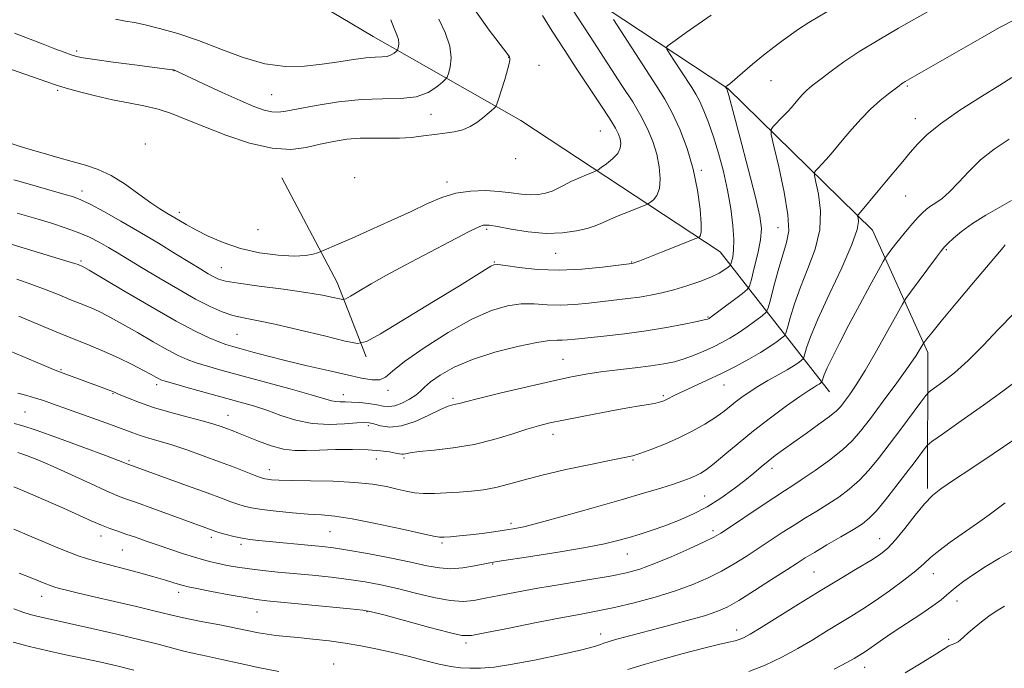
# Model space of a CAD drawing. Extents: x 2144800 to 2147700, y 319800 to 322700.
# Drawn here: x 2146186 to 2146446, y 321107 to 321278 of the extents above; entities that cross this region are included whole.
import ezdxf

# ---------------------------------------------------------------- set-up
doc = ezdxf.new("R2010")
doc.units = 0
doc.header["$MEASUREMENT"] = 0
for name, color, linetype, lineweight in [('DTM HARD BREAKLINE', 7, 'Continuous', 0), ('DTM SPOT ELEVATION', 2, 'Continuous', 13), ('INDEX CONTOUR', 41, 'Continuous', 13), ('INTERMEDIATE CONTOUR', 44, 'Continuous', 0)]:
    doc.layers.add(name, color=color, linetype=linetype, lineweight=lineweight)

msp = doc.modelspace()

# ---------------------------------------------------------------- linework, layer by layer
at = {"layer": 'DTM HARD BREAKLINE', "extrusion": (0.1247749881626138, 0.2113836916126553, 0.9694060744854169), "elevation": 336716.1983900424, "flags": 128}
msp.add_lwpolyline([(-1685029.379011616, -1325506.55890938), (-1685012.884246845, -1325519.921436654), (-1684986.267749967, -1325536.787553396)], dxfattribs=at)
at = {"layer": 'DTM HARD BREAKLINE'}
for points in [[(2146425.31, 321154.5, 1073.7), (2146425.36, 321190.37, 1068.44), (2146410.75, 321222.66, 1062.68), (2146372.59, 321260.07, 1056.07), (2146322.11, 321293.46, 1049.68), (2146279.91, 321321.74, 1043.11), (2146237.72, 321366.59, 1035.71), (2146189.36, 321399.13, 1029.08)], [(2146399.45, 321180, 1064.84), (2146370.63, 321216.98, 1052.85), (2146318.03, 321251.64, 1045), (2146279, 321273.77, 1039.01), (2146246.12, 321293.34, 1035.39), (2146214.13, 321339.87, 1031.96), (2146187.32, 321363.69, 1028.84)]]:
    msp.add_polyline3d(points, dxfattribs=at)
at = {"layer": 'DTM SPOT ELEVATION'}
for p in [(2146200.83, 321269.94, 1041.67), (2146314.77, 321268.28, 1043.89), (2146226.47, 321264.76, 1042.03), (2146322.79, 321266.16, 1045.96), (2146383.98, 321262.12, 1056.9), (2146195.8, 321259.57, 1044.25), (2146420.02, 321260.7, 1060.2), (2146252.25, 321258.4, 1041.05), (2146294.3, 321253.21, 1042.6), (2146422.08, 321252.05, 1061.38), (2146339.01, 321248.85, 1046.93), (2146218.94, 321245.37, 1045.98), (2146316.6, 321241.52, 1046.13), (2146365.64, 321238.49, 1052.26), (2146274.12, 321236.49, 1046.07), (2146202.21, 321232.98, 1049.5), (2146298.55, 321235.4, 1047.54), (2146419.57, 321231.72, 1062.82), (2146227.92, 321227.36, 1047.53), (2146248.66, 321222.8, 1046.5), (2146308.97, 321222.91, 1050.29), (2146385.85, 321223.31, 1057.08), (2146430.26, 321217.55, 1066.17), (2146327.19, 321216.57, 1050.8), (2146201.95, 321214.57, 1053.74), (2146238.96, 321212.77, 1049.18), (2146311.04, 321214.24, 1051.91), (2146347.25, 321214.27, 1051.92), (2146367.39, 321199.79, 1055.86), (2146243.16, 321195.15, 1052.99), (2146329.16, 321188.57, 1057.1), (2146196.71, 321185.84, 1059.85), (2146221.93, 321181.87, 1058.43), (2146371.63, 321181.84, 1060.79), (2146210.36, 321179.55, 1060.12), (2146271.15, 321179.24, 1055.37), (2146282.93, 321180.37, 1054.4), (2146355.59, 321179.02, 1059.74), (2146300.14, 321178.33, 1057.7), (2146187.21, 321174.66, 1063.07), (2146240.74, 321173.83, 1059.24), (2146277.73, 321171.11, 1058.36), (2146326.5, 321168.84, 1060.59), (2146214.6, 321161.83, 1063.78), (2146279.84, 321162.3, 1060.71), (2146287.15, 321162.56, 1060.26), (2146347.58, 321162.01, 1062.16), (2146251.65, 321159.48, 1061.36), (2146384.28, 321159.84, 1066.51), (2146366.55, 321152.51, 1065.07), (2146315.4, 321145.33, 1063.6), (2146267.63, 321143.11, 1064.97), (2146368.68, 321143.4, 1067.6), (2146207.23, 321142, 1068.55), (2146236.33, 321141.6, 1066.42), (2146244.2, 321139.81, 1066.35), (2146297.21, 321140.16, 1064.25), (2146412.68, 321141.31, 1073.22), (2146212.88, 321138.32, 1068.99), (2146346.1, 321137.19, 1066.81), (2146310.61, 321134.63, 1066.11), (2146395.4, 321132.49, 1073), (2146426.84, 321132, 1076.69), (2146227.7, 321127.15, 1070.5), (2146191.56, 321126.02, 1072.7), (2146433.12, 321124.86, 1078.64), (2146248.43, 321121.96, 1070.81), (2146277.41, 321121.99, 1070.1), (2146339.07, 321116.14, 1071.4), (2146374.92, 321117.22, 1073.39), (2146303.52, 321113.75, 1070.36), (2146430.93, 321114.7, 1079.72), (2146268.65, 321108.18, 1073.3), (2146408.7, 321107.33, 1078.69)]:
    msp.add_point(p, dxfattribs=at)
at = {"layer": 'INDEX CONTOUR', "flags": 128}
for points, elevation in [([(2146331.482, 321281.153), (2146336.268, 321273.744), (2146340.948, 321266.552), (2146344.684, 321260.87), (2146347.517, 321256.494), (2146349.699, 321252.847), (2146351.449, 321249.436), (2146352.825, 321246.096), (2146353.848, 321242.745), (2146354.523, 321239.37), (2146354.792, 321236.223), (2146354.585, 321233.623), (2146353.896, 321231.805), (2146352.986, 321230.668), (2146352.179, 321230.024), (2146351.648, 321229.669), (2146350.945, 321229.337), (2146346.855, 321227.701), (2146343.707, 321226.426), (2146340.865, 321225.237), (2146338.908, 321224.365), (2146337.359, 321223.717), (2146335.477, 321223.118), (2146332.68, 321222.465), (2146329.014, 321221.946), (2146324.682, 321221.815), (2146319.967, 321222.232), (2146315.471, 321222.957), (2146311.876, 321223.65), (2146309.612, 321224.017), (2146308.105, 321223.944), (2146306.53, 321223.362), (2146304.203, 321222.226), (2146301.021, 321220.576), (2146292.316, 321216.009), (2146287.335, 321213.379), (2146282.582, 321210.806), (2146278.497, 321208.5), (2146275.275, 321206.61), (2146273.047, 321205.266), (2146271.814, 321204.557), (2146271.066, 321204.369), (2146270.159, 321204.54), (2146268.499, 321204.933), (2146265.672, 321205.502), (2146261.312, 321206.222), (2146255.353, 321207.057), (2146248.938, 321207.908), (2146243.511, 321208.663), (2146240.123, 321209.248), (2146238.255, 321209.767), (2146236.995, 321210.365), (2146235.541, 321211.189), (2146233.531, 321212.387), (2146230.71, 321214.113), (2146226.923, 321216.451), (2146222.402, 321219.218), (2146217.474, 321222.166), (2146212.499, 321225.038), (2146207.953, 321227.574), (2146204.343, 321229.508), (2146201.927, 321230.69), (2146199.963, 321231.436), (2146197.462, 321232.179), (2146186.202, 321235.382), (2146184.199, 321235.965)], 1050), ([(2146448.257, 321278.162), (2146444.317, 321276.117), (2146439.687, 321273.501), (2146419.454, 321261.881), (2146418.881, 321261.534), (2146418.452, 321261.244), (2146417.828, 321260.784), (2146416.743, 321259.967), (2146415.013, 321258.645), (2146412.789, 321256.836), (2146410.305, 321254.599), (2146407.778, 321252.027), (2146405.361, 321249.347), (2146403.191, 321246.819), (2146399.845, 321242.832), (2146398.541, 321241.309), (2146397.397, 321240.037), (2146396.457, 321239.038), (2146395.788, 321238.349), (2146395.451, 321237.891), (2146395.472, 321237.113), (2146395.871, 321235.353), (2146396.568, 321232.135), (2146397.106, 321227.777), (2146396.93, 321222.787), (2146395.676, 321217.621), (2146393.752, 321212.517), (2146391.753, 321207.657), (2146390.169, 321203.25), (2146389.051, 321199.577), (2146388.341, 321196.942), (2146387.937, 321195.498), (2146387.557, 321194.792), (2146386.875, 321194.217), (2146385.621, 321193.287), (2146383.742, 321191.977), (2146381.241, 321190.385), (2146378.154, 321188.605), (2146374.648, 321186.736), (2146370.922, 321184.875), (2146367.195, 321183.116), (2146360.887, 321180.219), (2146358.821, 321179.212), (2146356.464, 321177.97), (2146355.719, 321177.616), (2146354.879, 321177.341), (2146353.622, 321177.067), (2146351.65, 321176.711), (2146348.752, 321176.21), (2146344.741, 321175.499), (2146339.619, 321174.556), (2146334.145, 321173.519), (2146329.268, 321172.564), (2146325.636, 321171.8), (2146322.694, 321171.065), (2146319.585, 321170.125), (2146315.638, 321168.839), (2146310.914, 321167.41), (2146305.657, 321166.134), (2146300.186, 321165.232), (2146295.122, 321164.644), (2146291.155, 321164.244), (2146288.765, 321163.923), (2146287.584, 321163.683), (2146287.03, 321163.549), (2146286.581, 321163.541), (2146285.956, 321163.653), (2146284.935, 321163.872), (2146283.31, 321164.174), (2146280.94, 321164.484), (2146277.691, 321164.722), (2146273.563, 321164.817), (2146269.072, 321164.785), (2146264.863, 321164.656), (2146261.394, 321164.496), (2146258.395, 321164.497), (2146255.406, 321164.884), (2146252.113, 321165.793), (2146248.783, 321166.999), (2146243.543, 321169.114), (2146241.799, 321169.806), (2146240.351, 321170.363), (2146238.914, 321170.887), (2146237.044, 321171.488), (2146234.251, 321172.282), (2146230.259, 321173.344), (2146225.624, 321174.595), (2146221.11, 321175.916), (2146217.355, 321177.189), (2146214.473, 321178.311), (2146212.451, 321179.176), (2146210.333, 321180.105), (2146209.38, 321180.483), (2146207.976, 321181.007), (2146196.303, 321185.288), (2146194.733, 321185.91), (2146191.615, 321187.207), (2146179.869, 321192.167)], 1060), ([(2146283.678, 321278.198), (2146284.579, 321275.871), (2146285.287, 321274.194), (2146285.72, 321272.935), (2146285.834, 321271.907), (2146285.739, 321271.096), (2146285.585, 321270.536), (2146285.477, 321270.226), (2146285.345, 321270.029), (2146285.079, 321269.777), (2146284.58, 321269.358), (2146283.817, 321268.88), (2146282.774, 321268.509), (2146281.407, 321268.352), (2146279.568, 321268.278), (2146277.083, 321268.097), (2146273.835, 321267.672), (2146269.943, 321267.078), (2146265.584, 321266.445), (2146260.898, 321265.936), (2146255.881, 321265.859), (2146250.49, 321266.557), (2146244.736, 321268.221), (2146238.82, 321270.456), (2146232.996, 321272.716), (2146227.526, 321274.551), (2146222.708, 321275.913), (2146218.847, 321276.849), (2146216.065, 321277.434), (2146213.741, 321277.848), (2146211.069, 321278.304)], 1040), ([(2146448.049, 321200.67), (2146443.995, 321196.57), (2146439.949, 321192.256), (2146436.031, 321188.252), (2146432.394, 321184.993), (2146429.305, 321182.56), (2146427.064, 321180.943), (2146425.787, 321180.001), (2146424.874, 321179.056), (2146423.539, 321177.301), (2146418.249, 321170.197), (2146415.164, 321166.084), (2146412.389, 321162.454), (2146409.844, 321159.35), (2146407.326, 321156.676), (2146404.666, 321154.339), (2146401.877, 321152.257), (2146399.01, 321150.353), (2146396.103, 321148.548), (2146393.144, 321146.753), (2146390.108, 321144.881), (2146386.983, 321142.868), (2146380.625, 321138.648), (2146377.468, 321136.585), (2146374.271, 321134.6), (2146370.949, 321132.709), (2146367.394, 321130.916), (2146363.413, 321129.199), (2146358.795, 321127.524), (2146353.464, 321125.885), (2146347.906, 321124.379), (2146342.744, 321123.131), (2146338.333, 321122.196), (2146333.944, 321121.367), (2146328.58, 321120.369), (2146321.686, 321119.031), (2146314.456, 321117.594), (2146308.528, 321116.402), (2146304.952, 321115.754), (2146302.43, 321115.766), (2146299.077, 321116.506), (2146293.629, 321117.951), (2146287.292, 321119.673), (2146281.894, 321121.151), (2146278.642, 321122.009), (2146276.285, 321122.444), (2146272.953, 321122.8), (2146250.98, 321124.909), (2146248.227, 321125.242), (2146245.238, 321125.729), (2146241.058, 321126.495), (2146236.431, 321127.378), (2146232.529, 321128.137), (2146230.188, 321128.608), (2146228.924, 321128.902), (2146227.919, 321129.201), (2146226.46, 321129.66), (2146224.268, 321130.326), (2146221.167, 321131.215), (2146217.136, 321132.315), (2146205.796, 321135.333), (2146203.439, 321136.017), (2146201.237, 321136.75), (2146198.757, 321137.68), (2146195.83, 321138.859), (2146192.358, 321140.312), (2146188.346, 321142.018), (2146184.224, 321143.754)], 1070), ([(2146445.652, 321123.432), (2146443.41, 321122.112), (2146441.486, 321120.787), (2146439.515, 321119.307), (2146437.61, 321117.795), (2146436.005, 321116.437), (2146434.859, 321115.38), (2146434.052, 321114.61), (2146433.39, 321114.066), (2146432.719, 321113.693), (2146432.07, 321113.433), (2146431.505, 321113.23), (2146430.973, 321112.977), (2146429.94, 321112.352), (2146427.755, 321110.985), (2146424.03, 321108.674), (2146419.441, 321105.902)], 1080)]:
    msp.add_lwpolyline(points, dxfattribs=dict(at, elevation=elevation))
at = {"layer": 'INTERMEDIATE CONTOUR', "flags": 128}
for points, elevation in [([(2146442.774, 321290.229), (2146417.663, 321275.942), (2146412.429, 321272.904), (2146407.488, 321269.878), (2146403.262, 321267.054), (2146399.849, 321264.591), (2146397.267, 321262.633), (2146395.484, 321261.265), (2146394.265, 321260.292), (2146393.321, 321259.451), (2146392.424, 321258.539), (2146391.567, 321257.588), (2146389.399, 321255.061), (2146388.437, 321254.01), (2146387.138, 321252.645), (2146384.622, 321250.058), (2146384.034, 321249.257), (2146384.071, 321247.9), (2146384.767, 321244.823), (2146386.055, 321239.347), (2146387.48, 321232.724), (2146388.493, 321226.688), (2146388.674, 321222.486), (2146388.137, 321219.385), (2146387.133, 321216.167), (2146385.908, 321211.993), (2146384.701, 321207.558), (2146383.751, 321203.943), (2146383.18, 321201.902), (2146382.642, 321200.904), (2146381.679, 321200.092), (2146379.969, 321198.81), (2146377.748, 321197.19), (2146375.393, 321195.565), (2146373.189, 321194.191), (2146371.051, 321193.013), (2146368.806, 321191.9), (2146366.329, 321190.761), (2146363.708, 321189.661), (2146361.082, 321188.7), (2146358.507, 321187.952), (2146355.709, 321187.363), (2146352.332, 321186.851), (2146348.167, 321186.34), (2146343.596, 321185.817), (2146339.148, 321185.267), (2146335.13, 321184.663), (2146330.957, 321183.878), (2146325.824, 321182.765), (2146319.302, 321181.257), (2146312.478, 321179.633), (2146306.816, 321178.252), (2146303.388, 321177.385), (2146301.699, 321176.942), (2146300.86, 321176.739), (2146300.067, 321176.579), (2146298.849, 321176.202), (2146296.818, 321175.335), (2146293.755, 321173.85), (2146290.106, 321172.21), (2146286.486, 321171.025), (2146283.405, 321170.728), (2146280.977, 321171.051), (2146279.212, 321171.554), (2146277.999, 321171.869), (2146276.751, 321171.946), (2146274.757, 321171.812), (2146271.522, 321171.539), (2146267.402, 321171.384), (2146262.962, 321171.651), (2146258.682, 321172.536), (2146254.673, 321173.814), (2146250.956, 321175.146), (2146247.485, 321176.287), (2146243.913, 321177.329), (2146230.253, 321181.093), (2146226.396, 321182.174), (2146224.128, 321182.835), (2146223.035, 321183.208), (2146222.433, 321183.502), (2146221.7, 321183.914), (2146220.473, 321184.59), (2146218.447, 321185.661), (2146215.451, 321187.191), (2146211.843, 321188.963), (2146208.109, 321190.692), (2146204.57, 321192.19), (2146196.488, 321195.409), (2146191.144, 321197.612), (2146185.53, 321199.948)], 1058), ([(2146305.594, 321281.116), (2146309.664, 321275.442), (2146314.341, 321269.38), (2146314.998, 321268.421), (2146315.131, 321268.01), (2146315.121, 321267.548), (2146314.953, 321266.655), (2146314.514, 321265.004), (2146313.751, 321262.453), (2146312.111, 321257.217), (2146311.67, 321255.874), (2146311.369, 321255.254), (2146310.952, 321254.828), (2146310.214, 321254.167), (2146309.165, 321253.255), (2146307.871, 321252.181), (2146306.38, 321251.041), (2146304.67, 321249.973), (2146302.704, 321249.125), (2146300.457, 321248.592), (2146297.95, 321248.257), (2146295.22, 321247.948), (2146292.297, 321247.549), (2146289.201, 321247.153), (2146285.948, 321246.907), (2146282.561, 321246.896), (2146279.087, 321246.977), (2146275.577, 321246.945), (2146272.073, 321246.64), (2146268.565, 321246.077), (2146265.031, 321245.314), (2146261.388, 321244.479), (2146257.306, 321243.973), (2146252.389, 321244.265), (2146246.456, 321245.651), (2146240.161, 321247.742), (2146234.369, 321249.978), (2146229.709, 321251.895), (2146225.869, 321253.427), (2146222.299, 321254.603), (2146218.546, 321255.483), (2146214.525, 321256.232), (2146210.247, 321257.049), (2146205.797, 321258.064), (2146201.57, 321259.158), (2146198.04, 321260.151), (2146195.463, 321260.932), (2146193.241, 321261.67), (2146186.859, 321263.899), (2146182.614, 321265.444)], 1044), ([(2146398.746, 321280.259), (2146393.999, 321277.423), (2146391.292, 321275.667), (2146387.249, 321272.79), (2146384.761, 321270.977), (2146382.014, 321268.861), (2146379.146, 321266.495), (2146376.482, 321264.203), (2146373.132, 321261.29), (2146372.526, 321260.792), (2146372.044, 321260.439), (2146372.048, 321260.42), (2146372.34, 321259.954), (2146372.432, 321259.67), (2146372.851, 321258.163), (2146373.917, 321254.232), (2146375.796, 321247.246), (2146378.017, 321238.877), (2146379.952, 321231.369), (2146381.103, 321226.361), (2146381.482, 321223.074), (2146381.23, 321220.125), (2146380.516, 321216.508), (2146379.614, 321212.729), (2146378.829, 321209.67), (2146378.324, 321207.929), (2146377.716, 321206.969), (2146376.483, 321205.967), (2146369.545, 321200.745), (2146368.253, 321199.789), (2146367.69, 321199.392), (2146367.483, 321199.274), (2146367.229, 321199.18), (2146366.414, 321198.976), (2146364.495, 321198.554), (2146361.092, 321197.85), (2146356.471, 321196.979), (2146351.063, 321196.097), (2146345.331, 321195.334), (2146339.893, 321194.716), (2146332.322, 321193.908), (2146330.334, 321193.712), (2146328.931, 321193.646), (2146327.57, 321193.663), (2146325.577, 321193.553), (2146322.239, 321193.063), (2146317.151, 321192.006), (2146311.109, 321190.462), (2146305.217, 321188.571), (2146300.382, 321186.493), (2146296.727, 321184.445), (2146294.184, 321182.656), (2146292.6, 321181.283), (2146291.493, 321180.189), (2146290.301, 321179.158), (2146288.613, 321178.056), (2146286.638, 321177.037), (2146284.739, 321176.34), (2146283.161, 321176.126), (2146281.689, 321176.275), (2146279.989, 321176.591), (2146277.846, 321176.909), (2146275.509, 321177.164), (2146273.346, 321177.316), (2146271.634, 321177.352), (2146270.301, 321177.353), (2146269.189, 321177.422), (2146268.028, 321177.671), (2146262.65, 321179.247), (2146257.163, 321180.774), (2146239.175, 321185.673), (2146235.3, 321186.77), (2146232.342, 321187.681), (2146229.958, 321188.535), (2146227.623, 321189.582), (2146224.768, 321191.094), (2146221.028, 321193.223), (2146216.863, 321195.642), (2146212.941, 321197.9), (2146209.776, 321199.65), (2146207.281, 321200.936), (2146205.218, 321201.903), (2146203.34, 321202.697), (2146199.053, 321204.405), (2146196.157, 321205.592), (2146192.755, 321206.958), (2146188.981, 321208.375), (2146185.027, 321209.723)], 1056), ([(2146368.189, 321279.404), (2146364.774, 321276.978), (2146361.66, 321274.792), (2146359.354, 321273.157), (2146356.906, 321271.379), (2146356.473, 321270.973), (2146356.567, 321270.432), (2146357.263, 321269.292), (2146360.203, 321264.733), (2146363.089, 321260.306), (2146364.16, 321258.561), (2146365.191, 321256.63), (2146366.324, 321254.163), (2146367.559, 321251.069), (2146368.863, 321247.32), (2146370.188, 321242.936), (2146371.451, 321238.135), (2146372.555, 321233.181), (2146373.414, 321228.347), (2146373.985, 321223.923), (2146374.234, 321220.208), (2146374.16, 321217.424), (2146373.9, 321215.505), (2146373.623, 321214.311), (2146373.437, 321213.675), (2146373.205, 321213.316), (2146372.727, 321212.93), (2146371.816, 321212.272), (2146370.331, 321211.363), (2146368.141, 321210.285), (2146365.204, 321209.125), (2146361.825, 321207.985), (2146358.398, 321206.968), (2146355.224, 321206.155), (2146352.239, 321205.523), (2146349.29, 321205.025), (2146346.241, 321204.615), (2146339.601, 321203.841), (2146335.952, 321203.403), (2146332.204, 321203.034), (2146328.514, 321202.874), (2146324.993, 321202.996), (2146321.565, 321203.197), (2146318.107, 321203.206), (2146314.45, 321202.744), (2146310.243, 321201.509), (2146305.09, 321199.193), (2146298.864, 321195.685), (2146292.53, 321191.666), (2146287.323, 321188.018), (2146284.106, 321185.439), (2146282.257, 321183.903), (2146280.78, 321183.205), (2146278.811, 321183.153), (2146276.006, 321183.616), (2146272.154, 321184.479), (2146267.19, 321185.622), (2146261.636, 321186.915), (2146256.161, 321188.225), (2146251.336, 321189.435), (2146247.332, 321190.481), (2146244.222, 321191.317), (2146241.982, 321191.935), (2146240.18, 321192.492), (2146238.288, 321193.185), (2146235.788, 321194.236), (2146232.212, 321195.957), (2146227.103, 321198.686), (2146220.355, 321202.533), (2146213.254, 321206.694), (2146204.101, 321212.109), (2146202.72, 321212.908), (2146202.326, 321213.113), (2146201.17, 321213.571), (2146199.98, 321213.968), (2146197.38, 321214.782), (2146183.8, 321218.904)], 1054), ([(2146323.748, 321279.267), (2146326.283, 321275.188), (2146329.398, 321270.333), (2146332.785, 321265.17), (2146339.143, 321255.657), (2146341.493, 321252.059), (2146342.977, 321249.592), (2146343.779, 321247.957), (2146344.182, 321246.722), (2146344.384, 321245.523), (2146344.252, 321244.265), (2146343.565, 321242.921), (2146342.225, 321241.503), (2146340.612, 321240.185), (2146339.231, 321239.177), (2146338.412, 321238.608), (2146337.805, 321238.277), (2146336.893, 321237.902), (2146335.307, 321237.265), (2146333.29, 321236.417), (2146331.237, 321235.478), (2146329.449, 321234.553), (2146327.846, 321233.703), (2146326.256, 321232.974), (2146324.528, 321232.415), (2146322.618, 321232.074), (2146320.505, 321231.998), (2146318.152, 321232.201), (2146315.457, 321232.558), (2146312.301, 321232.91), (2146308.641, 321233.101), (2146304.714, 321232.988), (2146300.834, 321232.428), (2146297.183, 321231.314), (2146293.414, 321229.68), (2146289.047, 321227.596), (2146283.825, 321225.179), (2146278.374, 321222.729), (2146273.543, 321220.598), (2146269.994, 321219.054), (2146265.5, 321217.148), (2146265.016, 321216.955), (2146264.383, 321216.715), (2146263.212, 321216.327), (2146261.227, 321215.945), (2146258.176, 321215.786), (2146253.954, 321216.032), (2146249.032, 321216.719), (2146244.023, 321217.846), (2146239.453, 321219.37), (2146235.498, 321221.082), (2146232.241, 321222.732), (2146229.716, 321224.122), (2146227.748, 321225.268), (2146224.56, 321227.163), (2146222.773, 321228.284), (2146220.406, 321229.909), (2146217.25, 321232.2), (2146213.609, 321234.761), (2146209.92, 321237.053), (2146206.498, 321238.683), (2146203.177, 321239.828), (2146199.669, 321240.806), (2146195.814, 321241.863), (2146191.954, 321242.946), (2146188.555, 321243.928), (2146185.937, 321244.73), (2146183.833, 321245.457)], 1048), ([(2146296.344, 321278.349), (2146298.05, 321274.83), (2146299.296, 321271.249), (2146299.64, 321268.144), (2146299.354, 321265.695), (2146298.888, 321264.004), (2146298.561, 321263.065), (2146298.165, 321262.471), (2146297.359, 321261.711), (2146295.853, 321260.443), (2146293.549, 321259.001), (2146290.398, 321257.882), (2146286.372, 321257.426), (2146281.537, 321257.332), (2146275.977, 321257.138), (2146269.907, 321256.506), (2146264.043, 321255.599), (2146259.229, 321254.705), (2146256.041, 321254.071), (2146253.984, 321253.773), (2146252.295, 321253.848), (2146250.289, 321254.339), (2146247.594, 321255.325), (2146243.912, 321256.893), (2146239.182, 321259.027), (2146234.261, 321261.298), (2146226.637, 321264.845), (2146226.494, 321264.897), (2146226.321, 321264.935), (2146226.035, 321264.978), (2146216.091, 321266.263), (2146210.457, 321267.005), (2146205.564, 321267.673), (2146202.5, 321268.142), (2146200.731, 321268.516), (2146199.32, 321268.955), (2146197.483, 321269.601), (2146195.032, 321270.504), (2146191.932, 321271.693), (2146184.45, 321274.659)], 1042), ([(2146342.455, 321278.201), (2146348.236, 321269.239), (2146353.904, 321260.547), (2146355.975, 321257.2), (2146357.905, 321253.635), (2146359.921, 321249.28), (2146361.872, 321244.235), (2146363.515, 321238.769), (2146364.661, 321233.218), (2146365.333, 321228.181), (2146365.606, 321224.325), (2146365.568, 321222.107), (2146365.359, 321221.151), (2146365.127, 321220.87), (2146364.896, 321220.735), (2146364.168, 321220.43), (2146355.084, 321216.823), (2146351.606, 321215.454), (2146349.43, 321214.612), (2146348.343, 321214.209), (2146347.614, 321213.978), (2146347.328, 321213.914), (2146343.796, 321213.44), (2146339.582, 321212.898), (2146334.074, 321212.356), (2146328.098, 321212.102), (2146322.416, 321212.329), (2146317.554, 321212.842), (2146313.975, 321213.35), (2146311.942, 321213.606), (2146310.91, 321213.551), (2146310.133, 321213.17), (2146306.334, 321210.8), (2146301.788, 321208), (2146294.925, 321203.813), (2146280.998, 321195.356), (2146277.325, 321193.265), (2146274.912, 321192.758), (2146271.69, 321193.399), (2146266.206, 321194.753), (2146259.466, 321196.381), (2146253.088, 321197.843), (2146248.312, 321198.825), (2146244.848, 321199.5), (2146242.026, 321200.169), (2146239.231, 321201.109), (2146236.069, 321202.5), (2146232.203, 321204.502), (2146227.473, 321207.164), (2146222.449, 321210.105), (2146217.881, 321212.839), (2146211.559, 321216.677), (2146209.173, 321218.104), (2146206.79, 321219.461), (2146204.2, 321220.783), (2146201.229, 321222.07), (2146197.794, 321223.314), (2146194.154, 321224.48), (2146190.654, 321225.526), (2146185.077, 321227.152)], 1052), ([(2146447.58, 321262.904), (2146444.39, 321260.946), (2146439.526, 321257.916), (2146433.874, 321254.287), (2146428.75, 321250.748), (2146425.136, 321247.824), (2146422.697, 321245.38), (2146420.771, 321243.116), (2146418.808, 321240.78), (2146414.527, 321235.72), (2146412.299, 321233.041), (2146407.656, 321227.43), (2146406.954, 321226.641), (2146406.868, 321226.524), (2146406.875, 321226.327), (2146406.975, 321225.88), (2146407.082, 321224.923), (2146406.732, 321222.831), (2146405.367, 321218.886), (2146402.68, 321212.757), (2146399.366, 321205.649), (2146396.373, 321199.15), (2146394.431, 321194.508), (2146393.402, 321191.595), (2146392.694, 321189.094), (2146392.471, 321188.68), (2146392.071, 321188.342), (2146391.318, 321187.787), (2146390.096, 321186.955), (2146388.301, 321185.847), (2146385.912, 321184.486), (2146383.212, 321182.974), (2146380.564, 321181.433), (2146378.257, 321179.968), (2146376.283, 321178.583), (2146374.56, 321177.264), (2146372.974, 321175.983), (2146371.285, 321174.658), (2146369.219, 321173.193), (2146366.573, 321171.527), (2146363.413, 321169.745), (2146359.875, 321167.967), (2146356.146, 321166.313), (2146352.605, 321164.898), (2146349.685, 321163.837), (2146347.551, 321163.173), (2146345.323, 321162.655), (2146341.856, 321161.964), (2146336.415, 321160.868), (2146329.908, 321159.492), (2146323.649, 321158.048), (2146318.654, 321156.728), (2146314.727, 321155.611), (2146311.369, 321154.755), (2146308.156, 321154.188), (2146304.956, 321153.828), (2146301.711, 321153.568), (2146298.408, 321153.329), (2146295.22, 321153.165), (2146292.364, 321153.164), (2146289.964, 321153.387), (2146287.759, 321153.806), (2146285.394, 321154.368), (2146282.524, 321155.011), (2146278.882, 321155.635), (2146274.204, 321156.128), (2146268.458, 321156.413), (2146262.514, 321156.55), (2146257.462, 321156.626), (2146254.12, 321156.718), (2146252.206, 321156.827), (2146251.162, 321156.938), (2146250.446, 321157.063), (2146249.579, 321157.326), (2146248.098, 321157.879), (2146242.367, 321160.101), (2146238.457, 321161.586), (2146234.178, 321163.163), (2146229.874, 321164.688), (2146225.913, 321166.013), (2146222.581, 321167.034), (2146219.845, 321167.823), (2146217.59, 321168.495), (2146215.625, 321169.172), (2146210.466, 321171.12), (2146206.353, 321172.617), (2146194.422, 321176.881), (2146192.059, 321177.701), (2146189.938, 321178.368), (2146187.649, 321179.009), (2146185.252, 321179.665)], 1062), ([(2146446.859, 321246.688), (2146442.889, 321244.002), (2146439.305, 321241.186), (2146436.168, 321238.178), (2146433.456, 321235.258), (2146431.125, 321232.795), (2146429.136, 321231.053), (2146427.468, 321229.875), (2146426.106, 321229.003), (2146425.003, 321228.196), (2146423.988, 321227.279), (2146422.857, 321226.096), (2146421.465, 321224.544), (2146419.905, 321222.731), (2146418.325, 321220.816), (2146416.868, 321218.965), (2146415.648, 321217.356), (2146414.77, 321216.171), (2146414.234, 321215.415), (2146413.617, 321214.372), (2146412.389, 321212.149), (2146410.201, 321208.157), (2146407.416, 321203.032), (2146404.576, 321197.718), (2146402.138, 321193.017), (2146400.223, 321189.181), (2146398.864, 321186.322), (2146398.062, 321184.486), (2146397.673, 321183.454), (2146397.452, 321182.69), (2146397.386, 321182.567), (2146397.268, 321182.468), (2146397.045, 321182.303), (2146396.683, 321182.057), (2146396.153, 321181.73), (2146395.364, 321181.267), (2146393.991, 321180.402), (2146391.65, 321178.812), (2146388.119, 321176.295), (2146383.837, 321173.126), (2146379.403, 321169.7), (2146375.338, 321166.385), (2146371.849, 321163.445), (2146369.059, 321161.116), (2146367.023, 321159.551), (2146365.488, 321158.558), (2146364.132, 321157.862), (2146362.645, 321157.218), (2146360.773, 321156.516), (2146358.274, 321155.672), (2146354.902, 321154.609), (2146350.39, 321153.248), (2146344.463, 321151.512), (2146337.131, 321149.408), (2146329.533, 321147.27), (2146323.089, 321145.513), (2146318.805, 321144.434), (2146316.021, 321143.861), (2146313.663, 321143.494), (2146310.89, 321143.099), (2146307.785, 321142.68), (2146304.673, 321142.297), (2146301.846, 321142.002), (2146299.486, 321141.801), (2146297.751, 321141.688), (2146296.574, 321141.688), (2146294.992, 321141.951), (2146286.339, 321143.883), (2146279.694, 321145.313), (2146273.493, 321146.525), (2146268.913, 321147.215), (2146265.386, 321147.539), (2146261.911, 321147.765), (2146257.776, 321148.103), (2146253.437, 321148.537), (2146249.638, 321148.993), (2146246.919, 321149.416), (2146244.991, 321149.85), (2146243.359, 321150.357), (2146241.526, 321151.017), (2146238.984, 321151.965), (2146235.222, 321153.358), (2146230.032, 321155.245), (2146214.284, 321160.924), (2146213.437, 321161.293), (2146211.849, 321161.926), (2146208.396, 321163.24), (2146202.663, 321165.372), (2146195.977, 321167.815), (2146190.099, 321169.9), (2146186.357, 321171.129), (2146184.338, 321171.683)], 1064), ([(2146447.436, 321230.497), (2146444.379, 321228.701), (2146440.733, 321226.597), (2146437.184, 321224.401), (2146434.296, 321222.321), (2146432.149, 321220.528), (2146430.698, 321219.181), (2146429.812, 321218.301), (2146429.001, 321217.334), (2146427.688, 321215.586), (2146420.861, 321206.34), (2146419.602, 321204.599), (2146418.672, 321203.111), (2146417.276, 321200.597), (2146414.858, 321196.21), (2146411.836, 321190.809), (2146408.867, 321185.679), (2146406.482, 321181.836), (2146404.698, 321179.205), (2146403.404, 321177.439), (2146402.419, 321176.178), (2146401.286, 321175.018), (2146399.479, 321173.539), (2146396.665, 321171.462), (2146393.295, 321169.058), (2146390.014, 321166.739), (2146387.323, 321164.816), (2146385.143, 321163.209), (2146383.254, 321161.741), (2146381.431, 321160.243), (2146379.449, 321158.587), (2146377.081, 321156.656), (2146374.166, 321154.396), (2146370.803, 321151.994), (2146367.159, 321149.702), (2146363.392, 321147.721), (2146359.638, 321146.055), (2146356.027, 321144.66), (2146352.661, 321143.489), (2146349.522, 321142.489), (2146346.567, 321141.603), (2146343.631, 321140.772), (2146340.065, 321139.911), (2146335.098, 321138.93), (2146328.375, 321137.794), (2146321.187, 321136.667), (2146311.735, 321135.236), (2146309.832, 321134.919), (2146305.753, 321134.088), (2146302.708, 321133.591), (2146299.529, 321133.344), (2146296.506, 321133.54), (2146293.193, 321134.142), (2146288.96, 321135.061), (2146283.467, 321136.183), (2146277.546, 321137.321), (2146272.317, 321138.264), (2146268.563, 321138.865), (2146265.696, 321139.225), (2146262.785, 321139.506), (2146251.589, 321140.526), (2146248.754, 321140.8), (2146246.499, 321141.07), (2146244.439, 321141.415), (2146242.303, 321141.879), (2146240.266, 321142.387), (2146238.619, 321142.835), (2146237.549, 321143.15), (2146236.83, 321143.388), (2146220.913, 321149.211), (2146216.585, 321150.778), (2146213.678, 321151.816), (2146211.409, 321152.687), (2146208.605, 321153.907), (2146204.438, 321155.831), (2146199.469, 321158.138), (2146194.612, 321160.339), (2146190.608, 321162.042), (2146187.539, 321163.239), (2146185.325, 321164.014)], 1066), ([(2146445.828, 321218.783), (2146445.231, 321218.096), (2146437.417, 321208.832), (2146432.873, 321203.419), (2146428.91, 321198.669), (2146426.404, 321195.62), (2146425.131, 321194.021), (2146424.332, 321192.952), (2146424.155, 321192.669), (2146423.902, 321192.214), (2146423.388, 321191.318), (2146422.298, 321189.61), (2146420.282, 321186.692), (2146417.177, 321182.401), (2146413.568, 321177.509), (2146410.221, 321173.022), (2146407.661, 321169.675), (2146405.432, 321167.114), (2146402.836, 321164.712), (2146399.409, 321162.022), (2146395.643, 321159.299), (2146392.269, 321156.979), (2146389.757, 321155.321), (2146387.533, 321153.894), (2146384.763, 321152.093), (2146380.919, 321149.53), (2146373.097, 321144.253), (2146370.765, 321142.707), (2146368.915, 321141.64), (2146366.403, 321140.423), (2146362.442, 321138.612), (2146357.676, 321136.511), (2146353.106, 321134.605), (2146349.397, 321133.256), (2146345.876, 321132.294), (2146341.533, 321131.422), (2146335.694, 321130.411), (2146329.012, 321129.299), (2146322.474, 321128.195), (2146316.883, 321127.19), (2146312.303, 321126.308), (2146308.615, 321125.559), (2146305.612, 321124.98), (2146302.747, 321124.717), (2146299.384, 321124.943), (2146295.09, 321125.751), (2146290.246, 321126.908), (2146285.427, 321128.106), (2146281.055, 321129.096), (2146276.915, 321129.882), (2146272.635, 321130.532), (2146267.956, 321131.103), (2146263.075, 321131.611), (2146253.912, 321132.475), (2146249.943, 321132.872), (2146246.395, 321133.29), (2146243.265, 321133.752), (2146240.543, 321134.239), (2146238.219, 321134.719), (2146236.222, 321135.183), (2146234.243, 321135.709), (2146231.917, 321136.396), (2146228.994, 321137.311), (2146225.682, 321138.386), (2146222.308, 321139.521), (2146219.15, 321140.622), (2146216.3, 321141.633), (2146213.803, 321142.503), (2146211.647, 321143.222), (2146209.591, 321143.928), (2146207.337, 321144.798), (2146204.622, 321145.977), (2146197.31, 321149.297), (2146192.668, 321151.35), (2146188.05, 321153.352), (2146184.271, 321154.956)], 1068), ([(2146448.377, 321182.602), (2146445.174, 321180.2), (2146440.066, 321176.519), (2146434.194, 321172.35), (2146429.247, 321168.858), (2146426.457, 321166.871), (2146425.226, 321165.864), (2146424.496, 321164.976), (2146421.749, 321161.301), (2146419.579, 321158.434), (2146416.961, 321155.022), (2146414.237, 321151.56), (2146411.813, 321148.64), (2146409.923, 321146.656), (2146408.111, 321145.214), (2146405.751, 321143.727), (2146402.449, 321141.774), (2146398.754, 321139.613), (2146395.452, 321137.668), (2146393.046, 321136.204), (2146390.914, 321134.842), (2146388.153, 321133.042), (2146384.171, 321130.462), (2146379.628, 321127.56), (2146375.495, 321124.995), (2146372.418, 321123.24), (2146369.73, 321122.039), (2146366.438, 321120.954), (2146361.877, 321119.656), (2146356.687, 321118.258), (2146345.344, 321115.274), (2146343.359, 321114.74), (2146341.873, 321114.322), (2146340.748, 321113.976), (2146339.879, 321113.666), (2146339.024, 321113.334), (2146337.412, 321112.832), (2146334.135, 321111.992), (2146328.679, 321110.733), (2146322.092, 321109.325), (2146315.809, 321108.123), (2146310.952, 321107.402), (2146307.363, 321107.1), (2146304.567, 321107.078), (2146302.1, 321107.225), (2146299.535, 321107.577), (2146296.456, 321108.206), (2146292.589, 321109.141), (2146288.235, 321110.242), (2146283.836, 321111.328), (2146279.72, 321112.254), (2146275.755, 321113.028), (2146271.694, 321113.693), (2146267.394, 321114.283), (2146263.123, 321114.79), (2146259.254, 321115.197), (2146256.058, 321115.498), (2146253.402, 321115.76), (2146251.053, 321116.06), (2146248.752, 321116.466), (2146242.811, 321117.687), (2146238.598, 321118.509), (2146234.127, 321119.368), (2146230.236, 321120.142), (2146227.432, 321120.76), (2146221.539, 321122.191), (2146216.568, 321123.342), (2146210.791, 321124.66), (2146205.389, 321125.906), (2146201.295, 321126.883), (2146198.462, 321127.591), (2146196.599, 321128.076), (2146195.35, 321128.419), (2146194.11, 321128.831), (2146192.21, 321129.562), (2146189.221, 321130.761), (2146185.677, 321132.207)], 1072), ([(2146448.094, 321167.332), (2146442.614, 321163.619), (2146436.959, 321159.86), (2146432.138, 321156.679), (2146428.854, 321154.466), (2146426.588, 321152.673), (2146424.515, 321150.51), (2146422.018, 321147.451), (2146419.317, 321144.002), (2146416.838, 321140.929), (2146414.836, 321138.772), (2146412.874, 321137.167), (2146410.342, 321135.524), (2146406.768, 321133.365), (2146402.239, 321130.655), (2146396.978, 321127.47), (2146391.3, 321123.959), (2146381.426, 321117.802), (2146378.512, 321116.044), (2146376.775, 321115.101), (2146375.646, 321114.64), (2146374.555, 321114.35), (2146372.925, 321113.996), (2146370.178, 321113.364), (2146365.96, 321112.309), (2146360.803, 321110.956), (2146355.459, 321109.498), (2146350.565, 321108.09), (2146346.262, 321106.742)], 1074), ([(2146445.805, 321150.731), (2146441.556, 321147.582), (2146438.532, 321145.408), (2146431.321, 321140.366), (2146428.251, 321138.098), (2146426.121, 321136.307), (2146424.372, 321134.678), (2146422.206, 321132.773), (2146419.061, 321130.292), (2146415.299, 321127.517), (2146411.511, 321124.873), (2146408.146, 321122.669), (2146405.063, 321120.758), (2146401.977, 321118.881), (2146398.646, 321116.83), (2146395.014, 321114.616), (2146391.068, 321112.306), (2146386.832, 321109.995), (2146382.471, 321107.882), (2146378.179, 321106.197)], 1076), ([(2146448.588, 321138.504), (2146444.294, 321136.162), (2146440.545, 321133.888), (2146437.411, 321131.829), (2146434.93, 321130.096), (2146433.013, 321128.654), (2146431.538, 321127.437), (2146430.315, 321126.341), (2146428.891, 321125.126), (2146426.742, 321123.521), (2146423.554, 321121.359), (2146416.274, 321116.584), (2146413.452, 321114.671), (2146409.809, 321112.115), (2146408.673, 321111.349), (2146407.782, 321110.785), (2146405.993, 321109.7), (2146404.162, 321108.667), (2146400.71, 321106.811)], 1078), ([(2146254.155, 321106.238), (2146249.119, 321107.22), (2146243.941, 321108.359), (2146239.151, 321109.438), (2146235.147, 321110.296), (2146231.783, 321111.004), (2146228.78, 321111.689), (2146225.799, 321112.468), (2146222.276, 321113.422), (2146217.588, 321114.623), (2146211.433, 321116.087), (2146204.785, 321117.602), (2146198.937, 321118.901), (2146192.202, 321120.374), (2146190.301, 321120.819), (2146188.551, 321121.289), (2146186.621, 321121.91), (2146184.245, 321122.798)], 1074), ([(2146215.935, 321106.542), (2146211.421, 321107.686), (2146206.849, 321108.747), (2146202.216, 321109.756), (2146197.539, 321110.747), (2146192.891, 321111.755), (2146188.365, 321112.816), (2146184.074, 321113.945)], 1076)]:
    msp.add_lwpolyline(points, dxfattribs=dict(at, elevation=elevation))

doc.saveas('drawing.dxf')
